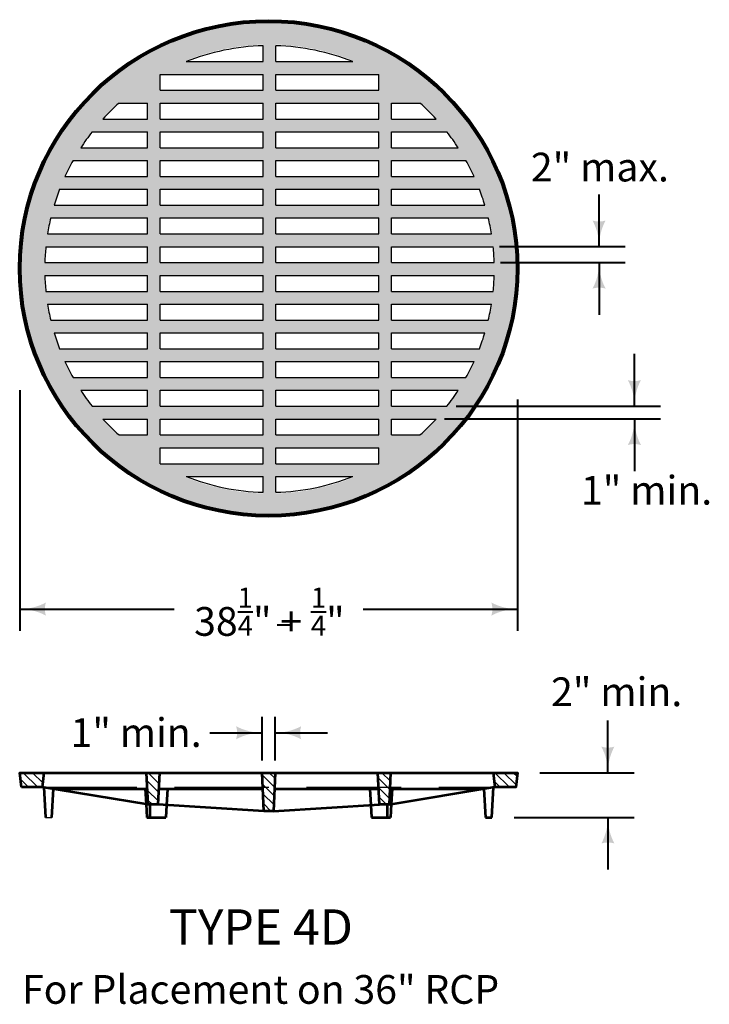
# Model space of a CAD drawing. Units: feet. Extents: x -2137151 to -2130328, y -2138504 to -2136494.
# Drawn here: x -2134641 to -2134113, y -2137292 to -2136538 of the extents above; entities that cross this region are included whole.
import ezdxf
from ezdxf.enums import TextEntityAlignment as Align

# ---------------------------------------------------------------- set-up
doc = ezdxf.new("R2010")
doc.units = ezdxf.units.FT
doc.header["$MEASUREMENT"] = 0
doc.linetypes.add('DGN Style 3', pattern=[101.10464, 72.2176, -28.88704])
doc.layers.add('dsnCellElements', color=7, linetype='Continuous', lineweight=0)
doc.layers.add('Level 1', color=7, linetype='Continuous', lineweight=0)
doc.styles.add('Style-arial', font='arial.shx')

# ---------------------------------------------------------------- blocks, each defined once
blk = doc.blocks.new('LT')
at = {"layer": 'dsnCellElements', "linetype": 'Continuous', "lineweight": 30}
blk.add_hatch(color=140, dxfattribs=at).paths.add_polyline_path([(-20, 5, -0.156), (-20, -5, -0.123106), (0, 0, -0.123106)])

msp = doc.modelspace()

# ---------------------------------------------------------------- hatches: boundary and pattern name
at = {"layer": 'Level 1', "linetype": 'Continuous', "lineweight": 0}
h = msp.add_hatch(color=9, dxfattribs=at)
edge = h.paths.add_edge_path()
edge.add_arc((-2134450.16, -2136728.09), 190.34, 0, 360)
h.paths.add_polyline_path([(-2134454.41, -2136557.64), (-2134454.41, -2136569.78), (-2134513.3, -2136569.78), (-2134513.3, -2136568.96, -0.088146), (-2134454.41, -2136556.75)], is_closed=False, flags=16)
h.paths.add_polyline_path([(-2134385.68, -2136569.78), (-2134444.58, -2136569.78), (-2134444.58, -2136557.64), (-2134444.58, -2136556.75, -0.088146), (-2134385.68, -2136568.96)], is_closed=False, flags=16)
h.paths.add_polyline_path([(-2134533, -2136591.77), (-2134533, -2136579.56), (-2134454.41, -2136579.56), (-2134454.41, -2136591.77)], flags=16)
h.paths.add_polyline_path([(-2134444.58, -2136591.77), (-2134444.58, -2136579.56), (-2134365.99, -2136579.56), (-2134365.99, -2136591.77)], flags=16)
h.paths.add_polyline_path([(-2134576.9, -2136613.17, -0.025304), (-2134564.59, -2136600.89), (-2134564.59, -2136601.55), (-2134542.82, -2136601.55), (-2134542.82, -2136613.76), (-2134576.9, -2136613.76)], is_closed=False, flags=16)
h.paths.add_polyline_path([(-2134334.4, -2136600.89, -0.025304), (-2134322.09, -2136613.17), (-2134322.09, -2136613.76), (-2134356.17, -2136613.76), (-2134356.17, -2136601.55), (-2134334.4, -2136601.55)], is_closed=False, flags=16)
h.paths.add_polyline_path([(-2134533, -2136613.76), (-2134533, -2136601.55), (-2134454.41, -2136601.55), (-2134454.41, -2136613.76)], flags=16)
h.paths.add_polyline_path([(-2134444.58, -2136613.76), (-2134444.58, -2136601.55), (-2134365.99, -2136601.55), (-2134365.99, -2136613.76)], flags=16)
h.paths.add_polyline_path([(-2134593.88, -2136635.27, -0.021915), (-2134585.15, -2136622.99), (-2134585.15, -2136623.54), (-2134542.82, -2136623.54), (-2134542.82, -2136635.75), (-2134593.88, -2136635.75)], is_closed=False, flags=16)
h.paths.add_polyline_path([(-2134313.83, -2136622.99, -0.021915), (-2134305.11, -2136635.27), (-2134305.11, -2136635.75), (-2134356.17, -2136635.75), (-2134356.17, -2136623.54), (-2134313.83, -2136623.54)], is_closed=False, flags=16)
h.paths.add_polyline_path([(-2134533, -2136635.75), (-2134533, -2136623.54), (-2134454.41, -2136623.54), (-2134454.41, -2136635.75)], flags=16)
h.paths.add_polyline_path([(-2134444.58, -2136635.75), (-2134444.58, -2136623.54), (-2134365.99, -2136623.54), (-2134365.99, -2136635.75)], flags=16)
h.paths.add_polyline_path([(-2134605.97, -2136657.38, -0.020008), (-2134599.77, -2136645.1), (-2134599.77, -2136645.53), (-2134542.82, -2136645.53), (-2134542.82, -2136657.74), (-2134605.97, -2136657.74)], is_closed=False, flags=16)
h.paths.add_polyline_path([(-2134299.22, -2136645.1, -0.020008), (-2134293.02, -2136657.38), (-2134293.02, -2136657.74), (-2134356.17, -2136657.74), (-2134356.17, -2136645.53), (-2134299.22, -2136645.53)], is_closed=False, flags=16)
h.paths.add_polyline_path([(-2134533, -2136657.74), (-2134533, -2136645.53), (-2134454.41, -2136645.53), (-2134454.41, -2136657.74)], flags=16)
h.paths.add_polyline_path([(-2134444.58, -2136657.74), (-2134444.58, -2136645.53), (-2134365.99, -2136645.53), (-2134365.99, -2136657.74)], flags=16)
h.paths.add_polyline_path([(-2134614.25, -2136679.48, -0.018866), (-2134610.07, -2136667.2), (-2134610.07, -2136667.52), (-2134542.82, -2136667.52), (-2134542.82, -2136679.73), (-2134614.25, -2136679.73)], is_closed=False, flags=16)
h.paths.add_polyline_path([(-2134288.91, -2136667.2, -0.018866), (-2134284.74, -2136679.48), (-2134284.74, -2136679.73), (-2134356.17, -2136679.73), (-2134356.17, -2136667.52), (-2134288.91, -2136667.52)], is_closed=False, flags=16)
h.paths.add_polyline_path([(-2134533, -2136679.73), (-2134533, -2136667.52), (-2134454.41, -2136667.52), (-2134454.41, -2136679.73)], flags=16)
h.paths.add_polyline_path([(-2134444.58, -2136679.73), (-2134444.58, -2136667.52), (-2134365.99, -2136667.52), (-2134365.99, -2136679.73)], flags=16)
h.paths.add_polyline_path([(-2134619.28, -2136701.59, -0.018205), (-2134616.86, -2136689.31), (-2134616.86, -2136689.51), (-2134542.82, -2136689.51), (-2134542.82, -2136701.72), (-2134619.28, -2136701.72)], is_closed=False, flags=16)
h.paths.add_polyline_path([(-2134282.13, -2136689.31, -0.018205), (-2134279.71, -2136701.59), (-2134279.71, -2136701.72), (-2134356.17, -2136701.72), (-2134356.17, -2136689.51), (-2134282.13, -2136689.51)], is_closed=False, flags=16)
h.paths.add_polyline_path([(-2134533, -2136701.72), (-2134533, -2136689.51), (-2134454.41, -2136689.51), (-2134454.41, -2136701.72)], flags=16)
h.paths.add_polyline_path([(-2134444.58, -2136701.72), (-2134444.58, -2136689.51), (-2134365.99, -2136689.51), (-2134365.99, -2136701.72)], flags=16)
h.paths.add_polyline_path([(-2134621.34, -2136723.69, -0.0179), (-2134620.55, -2136711.41), (-2134620.55, -2136711.5), (-2134542.82, -2136711.5), (-2134542.82, -2136723.72), (-2134621.34, -2136723.72)], is_closed=False, flags=16)
h.paths.add_polyline_path([(-2134278.44, -2136711.41, -0.0179), (-2134277.64, -2136723.69), (-2134277.64, -2136723.72), (-2134356.17, -2136723.72), (-2134356.17, -2136711.5), (-2134278.44, -2136711.5)], is_closed=False, flags=16)
h.paths.add_polyline_path([(-2134533, -2136723.72), (-2134533, -2136711.5), (-2134454.41, -2136711.5), (-2134454.41, -2136723.72)], flags=16)
h.paths.add_polyline_path([(-2134444.58, -2136723.72), (-2134444.58, -2136711.5), (-2134365.99, -2136711.5), (-2134365.99, -2136723.72)], flags=16)
h.paths.add_polyline_path([(-2134620.55, -2136745.79, -0.0179), (-2134621.34, -2136733.51), (-2134621.34, -2136733.49), (-2134542.82, -2136733.49), (-2134542.82, -2136745.71), (-2134620.55, -2136745.71)], is_closed=False, flags=16)
h.paths.add_polyline_path([(-2134277.64, -2136733.51, -0.0179), (-2134278.44, -2136745.79), (-2134278.44, -2136745.71), (-2134356.17, -2136745.71), (-2134356.17, -2136733.49), (-2134277.64, -2136733.49)], is_closed=False, flags=16)
h.paths.add_polyline_path([(-2134533, -2136745.71), (-2134533, -2136733.49), (-2134454.41, -2136733.49), (-2134454.41, -2136745.71)], flags=16)
h.paths.add_polyline_path([(-2134444.58, -2136745.71), (-2134444.58, -2136733.49), (-2134365.99, -2136733.49), (-2134365.99, -2136745.71)], flags=16)
h.paths.add_polyline_path([(-2134616.86, -2136767.9, -0.018205), (-2134619.28, -2136755.62), (-2134619.28, -2136755.48), (-2134542.82, -2136755.48), (-2134542.82, -2136767.7), (-2134616.86, -2136767.7)], is_closed=False, flags=16)
h.paths.add_polyline_path([(-2134279.71, -2136755.62, -0.018205), (-2134282.13, -2136767.9), (-2134282.13, -2136767.7), (-2134356.17, -2136767.7), (-2134356.17, -2136755.48), (-2134279.71, -2136755.48)], is_closed=False, flags=16)
h.paths.add_polyline_path([(-2134533, -2136767.7), (-2134533, -2136755.48), (-2134454.41, -2136755.48), (-2134454.41, -2136767.7)], flags=16)
h.paths.add_polyline_path([(-2134444.58, -2136767.7), (-2134444.58, -2136755.48), (-2134365.99, -2136755.48), (-2134365.99, -2136767.7)], flags=16)
h.paths.add_polyline_path([(-2134610.07, -2136790, -0.018866), (-2134614.25, -2136777.72), (-2134614.25, -2136777.47), (-2134542.82, -2136777.47), (-2134542.82, -2136789.69), (-2134610.07, -2136789.69)], is_closed=False, flags=16)
h.paths.add_polyline_path([(-2134284.74, -2136777.72, -0.018866), (-2134288.91, -2136790), (-2134288.91, -2136789.69), (-2134356.17, -2136789.69), (-2134356.17, -2136777.47), (-2134284.74, -2136777.47)], is_closed=False, flags=16)
h.paths.add_polyline_path([(-2134533, -2136789.69), (-2134533, -2136777.47), (-2134454.41, -2136777.47), (-2134454.41, -2136789.69)], flags=16)
h.paths.add_polyline_path([(-2134444.58, -2136789.69), (-2134444.58, -2136777.47), (-2134365.99, -2136777.47), (-2134365.99, -2136789.69)], flags=16)
h.paths.add_polyline_path([(-2134599.77, -2136812.11, -0.020008), (-2134605.97, -2136799.83), (-2134605.97, -2136799.46), (-2134542.82, -2136799.46), (-2134542.82, -2136811.68), (-2134599.77, -2136811.68)], is_closed=False, flags=16)
h.paths.add_polyline_path([(-2134293.02, -2136799.83, -0.020008), (-2134299.22, -2136812.11), (-2134299.22, -2136811.68), (-2134356.17, -2136811.68), (-2134356.17, -2136799.46), (-2134293.02, -2136799.46)], is_closed=False, flags=16)
h.paths.add_polyline_path([(-2134533, -2136811.68), (-2134533, -2136799.46), (-2134454.41, -2136799.46), (-2134454.41, -2136811.68)], flags=16)
h.paths.add_polyline_path([(-2134444.58, -2136811.68), (-2134444.58, -2136799.46), (-2134365.99, -2136799.46), (-2134365.99, -2136811.68)], flags=16)
h.paths.add_polyline_path([(-2134585.15, -2136834.21, -0.021915), (-2134593.88, -2136821.93), (-2134593.88, -2136821.45), (-2134542.82, -2136821.45), (-2134542.82, -2136833.67), (-2134585.15, -2136833.67)], is_closed=False, flags=16)
h.paths.add_polyline_path([(-2134305.11, -2136821.93, -0.021915), (-2134313.83, -2136834.21), (-2134313.83, -2136833.67), (-2134356.17, -2136833.67), (-2134356.17, -2136821.45), (-2134305.11, -2136821.45)], is_closed=False, flags=16)
h.paths.add_polyline_path([(-2134533, -2136833.67), (-2134533, -2136821.45), (-2134454.41, -2136821.45), (-2134454.41, -2136833.67)], flags=16)
h.paths.add_polyline_path([(-2134444.58, -2136833.67), (-2134444.58, -2136821.45), (-2134365.99, -2136821.45), (-2134365.99, -2136833.67)], flags=16)
h.paths.add_polyline_path([(-2134564.59, -2136856.31, -0.025304), (-2134576.9, -2136844.03), (-2134576.9, -2136843.44), (-2134542.82, -2136843.44), (-2134542.82, -2136855.66), (-2134564.59, -2136855.66)], is_closed=False, flags=16)
h.paths.add_polyline_path([(-2134322.09, -2136844.03, -0.025304), (-2134334.4, -2136856.31), (-2134334.4, -2136855.66), (-2134356.17, -2136855.66), (-2134356.17, -2136843.44), (-2134322.09, -2136843.44)], is_closed=False, flags=16)
h.paths.add_polyline_path([(-2134533, -2136855.66), (-2134533, -2136843.44), (-2134454.41, -2136843.44), (-2134454.41, -2136855.66)], flags=16)
h.paths.add_polyline_path([(-2134444.58, -2136855.66), (-2134444.58, -2136843.44), (-2134365.99, -2136843.44), (-2134365.99, -2136855.66)], flags=16)
h.paths.add_polyline_path([(-2134454.41, -2136900.45, -0.088146), (-2134513.3, -2136888.24), (-2134513.3, -2136887.42), (-2134454.41, -2136887.42), (-2134454.41, -2136899.57)], is_closed=False, flags=16)
h.paths.add_polyline_path([(-2134533, -2136877.65), (-2134533, -2136865.43), (-2134454.41, -2136865.43), (-2134454.41, -2136877.65)], flags=16)
h.paths.add_polyline_path([(-2134385.68, -2136888.24, -0.088146), (-2134444.58, -2136900.45), (-2134444.58, -2136899.57), (-2134444.58, -2136887.42), (-2134385.68, -2136887.42)], is_closed=False, flags=16)
h.paths.add_polyline_path([(-2134444.58, -2136877.65), (-2134444.58, -2136865.43), (-2134365.99, -2136865.43), (-2134365.99, -2136877.65)], flags=16)

# ---------------------------------------------------------------- linework, layer by layer
at = {"layer": 'Level 1', "color": 7, "linetype": 'Continuous', "lineweight": 30}
for p, q in [((-2134454.41, -2136569.78), (-2134454.41, -2136557.64)), ((-2134444.58, -2136569.78), (-2134444.58, -2136557.64)), ((-2134513.3, -2136569.78), (-2134454.41, -2136569.78)), ((-2134444.58, -2136569.78), (-2134385.69, -2136569.78)), ((-2134533, -2136579.56), (-2134454.41, -2136579.56)), ((-2134533, -2136591.77), (-2134533, -2136579.56)), ((-2134454.41, -2136591.77), (-2134454.41, -2136579.56)), ((-2134444.58, -2136579.56), (-2134365.99, -2136579.56)), ((-2134444.58, -2136591.77), (-2134444.58, -2136579.56)), ((-2134365.99, -2136591.77), (-2134365.99, -2136579.56)), ((-2134533, -2136591.77), (-2134454.41, -2136591.77)), ((-2134444.58, -2136591.77), (-2134365.99, -2136591.77)), ((-2134564.59, -2136601.55), (-2134542.82, -2136601.55)), ((-2134542.82, -2136613.76), (-2134542.82, -2136601.55)), ((-2134533, -2136601.55), (-2134454.41, -2136601.55)), ((-2134533, -2136613.76), (-2134533, -2136601.55)), ((-2134454.41, -2136613.76), (-2134454.41, -2136601.55)), ((-2134444.58, -2136601.55), (-2134365.99, -2136601.55)), ((-2134444.58, -2136613.76), (-2134444.58, -2136601.55)), ((-2134365.99, -2136613.76), (-2134365.99, -2136601.55)), ((-2134356.17, -2136601.55), (-2134334.4, -2136601.55)), ((-2134356.17, -2136613.76), (-2134356.17, -2136601.55)), ((-2134576.9, -2136613.76), (-2134542.82, -2136613.76)), ((-2134533, -2136613.76), (-2134454.41, -2136613.76)), ((-2134444.58, -2136613.76), (-2134365.99, -2136613.76)), ((-2134356.17, -2136613.76), (-2134322.09, -2136613.76)), ((-2134585.15, -2136623.54), (-2134542.82, -2136623.54)), ((-2134542.82, -2136635.75), (-2134542.82, -2136623.54)), ((-2134533, -2136623.54), (-2134454.41, -2136623.54)), ((-2134533, -2136635.75), (-2134533, -2136623.54)), ((-2134454.41, -2136635.75), (-2134454.41, -2136623.54)), ((-2134444.58, -2136623.54), (-2134365.99, -2136623.54)), ((-2134444.58, -2136635.75), (-2134444.58, -2136623.54)), ((-2134365.99, -2136635.75), (-2134365.99, -2136623.54)), ((-2134356.17, -2136623.54), (-2134313.83, -2136623.54)), ((-2134356.17, -2136635.75), (-2134356.17, -2136623.54)), ((-2134593.88, -2136635.75), (-2134542.82, -2136635.75)), ((-2134533, -2136635.75), (-2134454.41, -2136635.75)), ((-2134444.58, -2136635.75), (-2134365.99, -2136635.75)), ((-2134356.17, -2136635.75), (-2134305.11, -2136635.75)), ((-2134599.77, -2136645.53), (-2134542.82, -2136645.53)), ((-2134542.82, -2136657.74), (-2134542.82, -2136645.53)), ((-2134533, -2136645.53), (-2134454.41, -2136645.53)), ((-2134533, -2136657.74), (-2134533, -2136645.53)), ((-2134454.41, -2136657.74), (-2134454.41, -2136645.53)), ((-2134444.58, -2136645.53), (-2134365.99, -2136645.53)), ((-2134444.58, -2136657.74), (-2134444.58, -2136645.53)), ((-2134365.99, -2136657.74), (-2134365.99, -2136645.53)), ((-2134356.17, -2136645.53), (-2134299.22, -2136645.53)), ((-2134356.17, -2136657.74), (-2134356.17, -2136645.53)), ((-2134605.97, -2136657.74), (-2134542.82, -2136657.74)), ((-2134533, -2136657.74), (-2134454.41, -2136657.74)), ((-2134444.58, -2136657.74), (-2134365.99, -2136657.74)), ((-2134356.17, -2136657.74), (-2134293.02, -2136657.74)), ((-2134610.07, -2136667.52), (-2134542.82, -2136667.52)), ((-2134542.82, -2136679.73), (-2134542.82, -2136667.52)), ((-2134533, -2136667.52), (-2134454.41, -2136667.52)), ((-2134533, -2136679.73), (-2134533, -2136667.52)), ((-2134454.41, -2136679.73), (-2134454.41, -2136667.52)), ((-2134444.58, -2136667.52), (-2134365.99, -2136667.52)), ((-2134444.58, -2136679.73), (-2134444.58, -2136667.52)), ((-2134365.99, -2136679.73), (-2134365.99, -2136667.52)), ((-2134356.17, -2136667.52), (-2134288.91, -2136667.52)), ((-2134356.17, -2136679.73), (-2134356.17, -2136667.52)), ((-2134614.24, -2136679.73), (-2134542.82, -2136679.73)), ((-2134533, -2136679.73), (-2134454.41, -2136679.73)), ((-2134444.58, -2136679.73), (-2134365.99, -2136679.73)), ((-2134356.17, -2136679.73), (-2134284.74, -2136679.73)), ((-2134616.86, -2136689.51), (-2134542.82, -2136689.51)), ((-2134542.82, -2136701.72), (-2134542.82, -2136689.51)), ((-2134533, -2136689.51), (-2134454.41, -2136689.51)), ((-2134533, -2136701.72), (-2134533, -2136689.51)), ((-2134454.41, -2136701.72), (-2134454.41, -2136689.51)), ((-2134444.58, -2136689.51), (-2134365.99, -2136689.51)), ((-2134444.58, -2136701.72), (-2134444.58, -2136689.51)), ((-2134365.99, -2136701.72), (-2134365.99, -2136689.51)), ((-2134356.17, -2136689.51), (-2134282.13, -2136689.51)), ((-2134356.17, -2136701.72), (-2134356.17, -2136689.51)), ((-2134619.28, -2136701.72), (-2134542.82, -2136701.72)), ((-2134533, -2136701.72), (-2134454.41, -2136701.72)), ((-2134444.58, -2136701.72), (-2134365.99, -2136701.72)), ((-2134356.17, -2136701.72), (-2134279.71, -2136701.72)), ((-2134620.56, -2136711.5), (-2134542.82, -2136711.5)), ((-2134542.82, -2136723.72), (-2134542.82, -2136711.5)), ((-2134533, -2136711.5), (-2134454.41, -2136711.5)), ((-2134533, -2136723.72), (-2134533, -2136711.5)), ((-2134454.41, -2136723.72), (-2134454.41, -2136711.5)), ((-2134444.58, -2136711.5), (-2134365.99, -2136711.5)), ((-2134444.58, -2136723.72), (-2134444.58, -2136711.5)), ((-2134365.99, -2136723.72), (-2134365.99, -2136711.5)), ((-2134356.17, -2136711.5), (-2134278.43, -2136711.5)), ((-2134356.17, -2136723.72), (-2134356.17, -2136711.5)), ((-2134621.35, -2136723.72), (-2134542.82, -2136723.72)), ((-2134533, -2136723.72), (-2134454.41, -2136723.72)), ((-2134444.58, -2136723.72), (-2134365.99, -2136723.72)), ((-2134356.17, -2136723.72), (-2134277.65, -2136723.72)), ((-2134621.35, -2136733.49), (-2134542.82, -2136733.49)), ((-2134542.82, -2136745.71), (-2134542.82, -2136733.49)), ((-2134533, -2136733.49), (-2134454.41, -2136733.49)), ((-2134533, -2136745.71), (-2134533, -2136733.49)), ((-2134454.41, -2136745.71), (-2134454.41, -2136733.49)), ((-2134444.58, -2136733.49), (-2134365.99, -2136733.49)), ((-2134444.58, -2136745.71), (-2134444.58, -2136733.49)), ((-2134365.99, -2136745.71), (-2134365.99, -2136733.49)), ((-2134356.17, -2136733.49), (-2134277.65, -2136733.49)), ((-2134356.17, -2136745.71), (-2134356.17, -2136733.49)), ((-2134620.56, -2136745.71), (-2134542.82, -2136745.71)), ((-2134533, -2136745.71), (-2134454.41, -2136745.71)), ((-2134444.58, -2136745.71), (-2134365.99, -2136745.71)), ((-2134356.17, -2136745.71), (-2134278.43, -2136745.71)), ((-2134619.28, -2136755.48), (-2134542.82, -2136755.48)), ((-2134542.82, -2136767.7), (-2134542.82, -2136755.48)), ((-2134533, -2136755.48), (-2134454.41, -2136755.48)), ((-2134533, -2136767.7), (-2134533, -2136755.48)), ((-2134454.41, -2136767.7), (-2134454.41, -2136755.48)), ((-2134444.58, -2136755.48), (-2134365.99, -2136755.48)), ((-2134444.58, -2136767.7), (-2134444.58, -2136755.48)), ((-2134365.99, -2136767.7), (-2134365.99, -2136755.48)), ((-2134356.17, -2136755.48), (-2134279.71, -2136755.48)), ((-2134356.17, -2136767.7), (-2134356.17, -2136755.48)), ((-2134616.86, -2136767.7), (-2134542.82, -2136767.7)), ((-2134533, -2136767.7), (-2134454.41, -2136767.7)), ((-2134444.58, -2136767.7), (-2134365.99, -2136767.7)), ((-2134356.17, -2136767.7), (-2134282.13, -2136767.7)), ((-2134614.24, -2136777.47), (-2134542.82, -2136777.47)), ((-2134542.82, -2136789.69), (-2134542.82, -2136777.47)), ((-2134533, -2136777.47), (-2134454.41, -2136777.47)), ((-2134533, -2136789.69), (-2134533, -2136777.47)), ((-2134454.41, -2136789.69), (-2134454.41, -2136777.47)), ((-2134444.58, -2136777.47), (-2134365.99, -2136777.47)), ((-2134444.58, -2136789.69), (-2134444.58, -2136777.47)), ((-2134365.99, -2136789.69), (-2134365.99, -2136777.47)), ((-2134356.17, -2136777.47), (-2134284.74, -2136777.47)), ((-2134356.17, -2136789.69), (-2134356.17, -2136777.47)), ((-2134610.07, -2136789.69), (-2134542.82, -2136789.69)), ((-2134533, -2136789.69), (-2134454.41, -2136789.69)), ((-2134444.58, -2136789.69), (-2134365.99, -2136789.69)), ((-2134356.17, -2136789.69), (-2134288.91, -2136789.69)), ((-2134605.97, -2136799.46), (-2134542.82, -2136799.46)), ((-2134542.82, -2136811.68), (-2134542.82, -2136799.46)), ((-2134533, -2136799.46), (-2134454.41, -2136799.46)), ((-2134533, -2136811.68), (-2134533, -2136799.46)), ((-2134454.41, -2136811.68), (-2134454.41, -2136799.46)), ((-2134444.58, -2136799.46), (-2134365.99, -2136799.46)), ((-2134444.58, -2136811.68), (-2134444.58, -2136799.46)), ((-2134365.99, -2136811.68), (-2134365.99, -2136799.46)), ((-2134356.17, -2136799.46), (-2134293.02, -2136799.46)), ((-2134356.17, -2136811.68), (-2134356.17, -2136799.46)), ((-2134599.77, -2136811.68), (-2134542.82, -2136811.68)), ((-2134533, -2136811.68), (-2134454.41, -2136811.68)), ((-2134444.58, -2136811.68), (-2134365.99, -2136811.68)), ((-2134356.17, -2136811.68), (-2134299.22, -2136811.68)), ((-2134593.88, -2136821.45), (-2134542.82, -2136821.45)), ((-2134542.82, -2136833.67), (-2134542.82, -2136821.45)), ((-2134533, -2136821.45), (-2134454.41, -2136821.45)), ((-2134533, -2136833.67), (-2134533, -2136821.45)), ((-2134454.41, -2136833.67), (-2134454.41, -2136821.45)), ((-2134444.58, -2136821.45), (-2134365.99, -2136821.45)), ((-2134444.58, -2136833.67), (-2134444.58, -2136821.45)), ((-2134365.99, -2136833.67), (-2134365.99, -2136821.45)), ((-2134356.17, -2136821.45), (-2134305.11, -2136821.45)), ((-2134356.17, -2136833.67), (-2134356.17, -2136821.45)), ((-2134585.15, -2136833.67), (-2134542.82, -2136833.67)), ((-2134533, -2136833.67), (-2134454.41, -2136833.67)), ((-2134444.58, -2136833.67), (-2134365.99, -2136833.67)), ((-2134356.17, -2136833.67), (-2134313.83, -2136833.67)), ((-2134576.9, -2136843.44), (-2134542.82, -2136843.44)), ((-2134542.82, -2136855.66), (-2134542.82, -2136843.44)), ((-2134533, -2136843.44), (-2134454.41, -2136843.44)), ((-2134533, -2136855.66), (-2134533, -2136843.44)), ((-2134454.41, -2136855.66), (-2134454.41, -2136843.44)), ((-2134444.58, -2136843.44), (-2134365.99, -2136843.44)), ((-2134444.58, -2136855.66), (-2134444.58, -2136843.44)), ((-2134365.99, -2136855.66), (-2134365.99, -2136843.44)), ((-2134356.17, -2136843.44), (-2134322.09, -2136843.44)), ((-2134356.17, -2136855.66), (-2134356.17, -2136843.44)), ((-2134564.59, -2136855.66), (-2134542.82, -2136855.66)), ((-2134533, -2136855.66), (-2134454.41, -2136855.66)), ((-2134444.58, -2136855.66), (-2134365.99, -2136855.66)), ((-2134356.17, -2136855.66), (-2134334.4, -2136855.66)), ((-2134533, -2136865.43), (-2134454.41, -2136865.43)), ((-2134533, -2136877.65), (-2134533, -2136865.43)), ((-2134454.41, -2136877.65), (-2134454.41, -2136865.43)), ((-2134444.58, -2136865.43), (-2134365.99, -2136865.43)), ((-2134444.58, -2136877.65), (-2134444.58, -2136865.43)), ((-2134365.99, -2136877.65), (-2134365.99, -2136865.43)), ((-2134533, -2136877.65), (-2134454.41, -2136877.65)), ((-2134444.58, -2136877.65), (-2134365.99, -2136877.65)), ((-2134513.3, -2136887.42), (-2134454.41, -2136887.42)), ((-2134454.41, -2136899.57), (-2134454.41, -2136887.42)), ((-2134444.58, -2136887.42), (-2134385.69, -2136887.42)), ((-2134444.58, -2136899.57), (-2134444.58, -2136887.42)), ((-2134534.96, -2137138.67), (-2134534.89, -2137138.6)), ((-2134620.85, -2137148.44), (-2134615.94, -2137148.44))]:
    msp.add_line(p, q, dxfattribs=at)
at = {"layer": 'Level 1', "color": 140, "linetype": 'Continuous', "lineweight": 40}
for p, q in [((-2134197.42, -2136711.44), (-2134197.42, -2136671.44)), ((-2134273.56, -2136711.44), (-2134177.42, -2136711.44)), ((-2134272.72, -2136723.65), (-2134177.42, -2136723.65)), ((-2134197.42, -2136723.67), (-2134197.42, -2136763.67)), ((-2134170.38, -2136833.6), (-2134170.38, -2136793.6)), ((-2134640.5, -2136821.44), (-2134640.5, -2137005.51)), ((-2134259.83, -2136828.62), (-2134259.83, -2137005.51)), ((-2134306.77, -2136833.6), (-2134150.38, -2136833.6)), ((-2134315.57, -2136843.38), (-2134150.38, -2136843.38)), ((-2134170.38, -2136843.4), (-2134170.38, -2136883.4)), ((-2134640.5, -2136988.94), (-2134522.5, -2136988.94)), ((-2134377.83, -2136988.94), (-2134259.83, -2136988.94)), ((-2134443.58, -2137001), (-2134431.99, -2137001)), ((-2134455.08, -2137105.02), (-2134455.08, -2137071.51)), ((-2134445.25, -2137105.02), (-2134445.25, -2137071.51)), ((-2134190.67, -2137114.24), (-2134190.67, -2137074.24)), ((-2134495.08, -2137083.64), (-2134455.08, -2137083.64)), ((-2134445.25, -2137083.64), (-2134405.25, -2137083.64)), ((-2134242.77, -2137114.24), (-2134170.67, -2137114.24)), ((-2134262.42, -2137148.44), (-2134170.67, -2137148.44)), ((-2134190.67, -2137148.44), (-2134190.67, -2137188.44))]:
    msp.add_line(p, q, dxfattribs=at)
at = {"layer": 'Level 1', "color": 7, "linetype": 'Continuous', "lineweight": 13}
for p, q in [((-2134637.81, -2137114.24), (-2134626.75, -2137125.23)), ((-2134630.77, -2137114.24), (-2134622.95, -2137122.01)), ((-2134623.73, -2137114.24), (-2134622.25, -2137115.71)), ((-2134542.34, -2137114.24), (-2134534.08, -2137122.46)), ((-2134535.31, -2137114.24), (-2134533.75, -2137115.79)), ((-2134455, -2137115.97), (-2134445.71, -2137125.22)), ((-2134449.71, -2137114.24), (-2134445.43, -2137118.49)), ((-2134363.48, -2137114.24), (-2134357.15, -2137120.53)), ((-2134277.21, -2137114.24), (-2134266.23, -2137125.17)), ((-2134270.17, -2137114.24), (-2134260.86, -2137123.51)), ((-2134263.14, -2137114.24), (-2134260.15, -2137117.21)), ((-2134639.96, -2137119.1), (-2134633.79, -2137125.23)), ((-2134543.18, -2137120.41), (-2134534.42, -2137129.13)), ((-2134454.7, -2137123.28), (-2134445.99, -2137131.94)), ((-2134366.46, -2137118.27), (-2134357.49, -2137127.2)), ((-2134277.49, -2137120.96), (-2134273.36, -2137125.07)), ((-2134542.81, -2137127.78), (-2134534.75, -2137135.8)), ((-2134454.39, -2137130.58), (-2134446.27, -2137138.66)), ((-2134366.09, -2137125.64), (-2134357.82, -2137133.87)), ((-2134542.44, -2137135.15), (-2134538.9, -2137138.67)), ((-2134454.08, -2137137.89), (-2134448.39, -2137143.56)), ((-2134365.72, -2137133.01), (-2134360.03, -2137138.67))]:
    msp.add_line(p, q, dxfattribs=at)
at = {"layer": 'Level 1', "color": 7, "linetype": 'Continuous', "lineweight": 53}
for p, q in [((-2134622.08, -2137114.24), (-2134543.49, -2137114.24)), ((-2134533.67, -2137114.24), (-2134455.08, -2137114.24)), ((-2134445.25, -2137114.24), (-2134366.66, -2137114.24)), ((-2134356.84, -2137114.24), (-2134278.24, -2137114.24)), ((-2134542.26, -2137138.67), (-2134623.31, -2137125.23)), ((-2134622.08, -2137125.23), (-2134620.85, -2137148.44)), ((-2134615.94, -2137126.46), (-2134542.88, -2137126.46)), ((-2134615.94, -2137148.44), (-2134614.79, -2137126.65)), ((-2134544.53, -2137126.46), (-2134543.9, -2137138.4)), ((-2134534.28, -2137126.46), (-2134454.57, -2137126.46)), ((-2134527.64, -2137126.46), (-2134528.31, -2137139.07)), ((-2134445.76, -2137126.46), (-2134366.05, -2137126.46)), ((-2134372.68, -2137126.46), (-2134372.01, -2137139.07)), ((-2134358.06, -2137138.67), (-2134277.04, -2137125.03)), ((-2134357.45, -2137126.46), (-2134285.51, -2137126.46)), ((-2134355.79, -2137126.46), (-2134356.43, -2137138.4)), ((-2134285.55, -2137126.46), (-2134284.38, -2137148.44)), ((-2134279.47, -2137148.44), (-2134278.24, -2137125.23)), ((-2134543.9, -2137138.4), (-2134543.37, -2137148.44)), ((-2134540.91, -2137138.67), (-2134540.91, -2137148.44)), ((-2134453.85, -2137143.56), (-2134534.89, -2137138.67)), ((-2134528.3, -2137139.07), (-2134528.8, -2137148.44)), ((-2134446.48, -2137143.56), (-2134365.43, -2137138.67)), ((-2134372.01, -2137139.07), (-2134371.51, -2137148.44)), ((-2134359.41, -2137138.67), (-2134359.41, -2137148.44)), ((-2134356.42, -2137138.4), (-2134356.96, -2137148.44)), ((-2134543.37, -2137148.44), (-2134528.8, -2137148.44)), ((-2134371.51, -2137148.44), (-2134356.96, -2137148.44)), ((-2134284.38, -2137148.44), (-2134279.47, -2137148.44))]:
    msp.add_line(p, q, dxfattribs=at)
at = {"layer": 'Level 1', "color": 7, "linetype": 'DGN Style 3', "lineweight": 30}
msp.add_line((-2134623.31, -2137125.23), (-2134278.24, -2137125.23), dxfattribs=at)
at = {"layer": 'Level 1', "color": 7, "linetype": 'Continuous', "lineweight": 53, "flags": 128}
for points in [[(-2134639.27, -2137125.23), (-2134640.5, -2137114.24), (-2134622.08, -2137114.24), (-2134623.31, -2137125.23), (-2134639.27, -2137125.23)], [(-2134542.26, -2137138.67), (-2134543.49, -2137114.24), (-2134533.67, -2137114.24), (-2134534.89, -2137138.67), (-2134542.26, -2137138.67)], [(-2134453.85, -2137143.56), (-2134455.08, -2137114.23), (-2134455.08, -2137114.24), (-2134445.25, -2137114.24), (-2134446.48, -2137143.56), (-2134453.85, -2137143.56)], [(-2134365.43, -2137138.67), (-2134366.66, -2137114.24), (-2134356.84, -2137114.24), (-2134358.06, -2137138.67), (-2134365.43, -2137138.67)], [(-2134277.01, -2137125.23), (-2134278.24, -2137114.24), (-2134259.82, -2137114.24), (-2134261.05, -2137125.23), (-2134277.01, -2137125.23)]]:
    msp.add_lwpolyline(points, close=True, dxfattribs=at)
at = {"layer": 'Level 1', "color": 7, "linetype": 'Continuous', "lineweight": 80}
msp.add_ellipse((-2134450.16, -2136728.09), major_axis=(190.34, 0), ratio=0.994854, dxfattribs=at)
at = {"layer": 'Level 1', "color": 7, "linetype": 'Continuous', "lineweight": 30}
for start_param, end_param in [(1.599372, 1.951048), (1.190545, 1.542221), (2.304264, 2.405458), (0.736135, 0.837328), (2.480112, 2.567757), (0.573835, 0.66148), (2.634413, 2.714435), (0.427158, 0.50718), (2.776385, 2.851841), (0.289752, 0.365207), (2.910983, 2.983796), (0.157797, 0.23061), (3.041425, 3.113017), (0.028575, 0.100167), (3.170168, 3.24176), (6.183018, 6.25461), (3.29939, 3.372203), (6.052575, 6.125388), (3.431344, 3.5068), (5.917978, 5.993434), (3.56875, 3.648773), (5.776005, 5.856027), (3.715428, 3.803073), (5.621705, 5.70935), (3.877727, 3.978921), (5.445857, 5.54705), (4.332138, 4.683814), (4.740964, 5.09264)]:
    msp.add_ellipse((-2134449.49, -2136728.6), major_axis=(171.92, 0), ratio=0.994854, start_param=start_param, end_param=end_param, dxfattribs=at)

# ---------------------------------------------------------------- block references
at = {"layer": 'dsnCellElements', "color": 140, "linetype": 'Continuous', "lineweight": 30}
for p, rotation in [((-2134197.42, -2136711.45), 270), ((-2134197.42, -2136723.64), 90), ((-2134170.38, -2136833.62), 270), ((-2134170.38, -2136843.38), 90), ((-2134640.5, -2136988.94), 180), ((-2134445.25, -2137083.64), 180), ((-2134190.67, -2137114.25), 270), ((-2134190.67, -2137148.44), 90)]:
    msp.add_blockref('LT', p, dxfattribs=dict(at, rotation=rotation))
for p in [(-2134259.81, -2136988.94), (-2134455.06, -2137083.64)]:
    msp.add_blockref('LT', p, dxfattribs=at)

# ---------------------------------------------------------------- texts
at = {"layer": 'Level 1', "color": 140, "linetype": 'Continuous', "lineweight": 40, "style": 'Style-arial'}
for s, p in [('2" max.', (-2134249.6, -2136639.55)), ('1" min.', (-2134211.22, -2136886.98)), ('2" min.', (-2134234.11, -2137041.28)), ('1" min.', (-2134601.67, -2137072.5))]:
    msp.add_text(s, height=22, dxfattribs=at).set_placement(p, align=Align.TOP_LEFT)
at = {"layer": 'Level 1', "color": 7, "linetype": 'Continuous', "lineweight": 40, "style": 'Style-arial'}
msp.add_text('%%uTYPE 4D%%U', height=27, dxfattribs=at).set_placement((-2134456.03, -2137218.86), align=Align.TOP_CENTER)
at = {"layer": 'Level 1', "color": 140, "linetype": 'Continuous', "lineweight": 40, "insert": (-2134449.54, -2136990.95), "char_height": 22, "attachment_point": 5, "line_spacing_factor": 1.28, "style": 'Style-arial'}
msp.add_mtext('38{\\H0.7x;\\A1;\\S1/4;}" + {\\H0.7x;\\S1/4;}"', dxfattribs=at)
at = {"layer": 'Level 1', "color": 7, "linetype": 'Continuous', "lineweight": 40, "insert": (-2134456.31, -2137283.02), "char_height": 22, "width": 415.2394, "attachment_point": 5, "line_spacing_factor": 0.9, "style": 'Style-arial'}
msp.add_mtext('For Placement on 36" RCP', dxfattribs=at)

doc.saveas('drawing.dxf')
